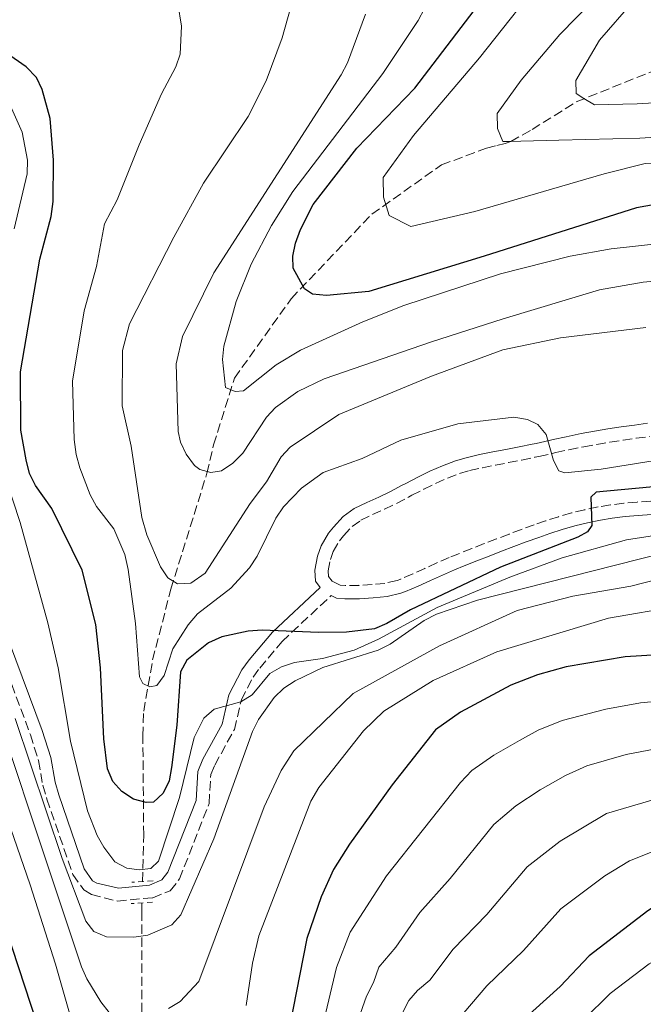
# Model space of a CAD drawing. Units: metres. Extents: x 617129 to 620565, y 4761822 to 4764194.
# Drawn here: x 619603 to 619720, y 4762034 to 4762218 of the extents above; entities that cross this region are included whole.
import ezdxf

# ---------------------------------------------------------------- set-up
doc = ezdxf.new("R2010")
doc.units = ezdxf.units.M
doc.header["$MEASUREMENT"] = 0
doc.linetypes.add('DGN Style 2', pattern=[1.7399219301090239, 1.043953158065414, -0.6959687720436097])
doc.linetypes.add('DGN Style 3', pattern=[2.435890702152634, 1.739921930109024, -0.6959687720436097])
for name, color, linetype, lineweight in [('Barranco lineal', 142, 'DGN Style 3', 13), ('Camino', 7, 'DGN Style 3', 0), ('Curva de nivel directora', 30, 'Continuous', 30), ('Curva de nivel intermedia', 30, 'Continuous', 0), ('Margen derecho', 7, 'Continuous', 0), ('Pontón-alcantarilla (pasos de agua)', 1, 'DGN Style 2', 0), ('Senda', 7, 'DGN Style 3', 0)]:
    doc.layers.add(name, color=color, linetype=linetype, lineweight=lineweight)

msp = doc.modelspace()

# ---------------------------------------------------------------- linework, layer by layer
at = {"layer": 'Barranco lineal', "color": 142, "linetype": 'DGN Style 3', "lineweight": 13}
for points in [[(619626.3099999996, 4762056.75, 780.1000000000058), (619626.54, 4762065.439999999, 776.3600000000006), (619626.3700000001, 4762083.949999999, 771.5500000000029), (619626.54, 4762088.58, 770.6399999999995), (619628.2100000001, 4762098.15, 768.3699999999953), (619631.6200000001, 4762111.4, 764.2899999999936), (619638.3700000001, 4762133.07, 760.1199999999953), (619639.6100000005, 4762138.359999999, 758.3000000000029), (619643.4900000002, 4762150.800000001, 754.3099999999977), (619654.1200000001, 4762165.66, 750.2200000000012), (619669.1799999997, 4762181.449999999, 747.2299999999959), (619682.2199999997, 4762190.67, 744.4199999999983), (619690.6100000005, 4762193.77, 744.4199999999983), (619692.54, 4762194.32, 743.1499999999943), (619694.1200000001, 4762194.66, 740.8800000000047), (619695.1799999997, 4762195.050000001, 740), (619699.1399999997, 4762197.27, 738.3899999999995), (619707.4100000003, 4762202.449999999, 735.4199999999983), (619724.5599999996, 4762209.32, 730.5099999999949), (619743.7100000001, 4762216.220000001, 725), (619755.4900000002, 4762219.800000001, 721.9700000000012)], [(619643.0999999996, 4761864.51, 828.2599999999949), (619635.1299999999, 4761878.84, 827.0800000000019), (619634.1600000003, 4761881.630000001, 827.179999999993), (619630.79, 4761889.539999999, 825.3600000000006), (619629.8300000001, 4761895.689999999, 825.4499999999972), (619628.8300000001, 4761903.560000001, 823.2700000000042), (619628.7300000006, 4761907.91, 822.2700000000042), (619628.8700000001, 4761917.180000001, 819.6399999999995), (619630.8200000003, 4761938.369999999, 814.0200000000042), (619631.2699999996, 4761942.060000001, 812.7400000000052), (619626.3300000001, 4761952.83, 809.7700000000042), (619626.1100000005, 4761955.32, 809.8399999999965), (619626.3499999996, 4761960.449999999, 810), (619625.5700000003, 4761972.350000001, 807.8099999999977), (619625.8399999999, 4761979.560000001, 805.820000000007), (619629.9400000004, 4761995.789999999, 799.679999999993), (619628.2800000003, 4762007.300000001, 796.5), (619626.1699999999, 4762027.49, 790.2400000000052), (619626.1600000003, 4762050.91, 782.6199999999953), (619626.2100000001, 4762052.76, 781.820000000007)]]:
    msp.add_polyline3d(points, dxfattribs=at)
at = {"layer": 'Camino', "color": 7, "linetype": 'DGN Style 3', "lineweight": 0}
for points in [[(619702.879999998, 4762136.740000002, 770.2100000000065), (619703.6, 4762136.9, 770.2200000000014), (619706.0299999998, 4762137.430000001, 770.2299999999959), (619708.8099999981, 4762137.99, 770.1499999999944), (619711.2499999988, 4762138.440000001, 770.0599999999977), (619713.6999999986, 4762138.850000001, 769.9400000000024), (619716.1499999983, 4762139.230000001, 769.8099999999977), (619718.6099999992, 4762139.58, 769.6600000000037), (619721.0700000002, 4762139.910000001, 769.5099999999949)], [(619721.3299999973, 4762127.810000001, 776.1199999999955), (619718.8099999982, 4762127.670000001, 775.9299999999931), (619716.2899999992, 4762127.440000001, 775.6699999999984), (619713.7800000012, 4762127.119999999, 775.3999999999944), (619711.479999999, 4762126.75, 775.2100000000065), (619708.9800000001, 4762126.24, 775.0700000000071), (619706.5100000004, 4762125.630000004, 774.9499999999972), (619704.0699999994, 4762124.930000001, 774.8399999999967), (619701.6499999987, 4762124.15, 774.7100000000065), (619699.5599999988, 4762123.42, 774.5800000000019), (619697.1999999986, 4762122.560000001, 774.3899999999995), (619694.8599999984, 4762121.680000001, 774.1799999999931), (619692.5199999979, 4762120.790000001, 773.9600000000065), (619690.1900000012, 4762119.890000001, 773.7299999999959), (619687.870000001, 4762118.970000002, 773.5299999999991), (619685.5599999976, 4762118.060000001, 773.3399999999967), (619683.6700000011, 4762117.310000001, 773.2200000000012), (619681.36, 4762116.310000001, 773.0899999999967), (619679.1000000002, 4762115.260000001, 772.9600000000065), (619676.8699999994, 4762114.230000001, 772.8399999999965), (619674.5799999986, 4762113.280000002, 772.7100000000065), (619673.899999999, 4762113.03, 772.6699999999984), (619671.6000000011, 4762112.470000002, 772.550000000003), (619669.2299999996, 4762112.230000001, 772.4400000000023), (619666.7699999987, 4762112.100000001, 772.3200000000071), (619664.2299999995, 4762112.060000001, 772.029999999999), (619663.2800000019, 4762112.150000002, 771.9499999999972), (619661.7499999985, 4762112.880000001, 771.9499999999972), (619661.1099999992, 4762113.760000002, 771.9499999999972), (619661.030000001, 4762114.78, 771.7700000000042), (619661.44, 4762116.92, 771.3000000000029), (619661.980000001, 4762118.430000001, 771.0399999999936), (619663.140000001, 4762120.410000001, 770.9799999999959), (619663.8999999987, 4762121.37, 770.9499999999972), (619665.5100000004, 4762123.090000001, 770.800000000003), (619667.1499999987, 4762124.28, 770.6799999999931), (619669.2899999977, 4762125.320000002, 770.6000000000058), (619671.5699999998, 4762126.33, 770.5800000000019), (619673.8000000005, 4762127.390000002, 770.5899999999967), (619676.0200000001, 4762128.580000001, 770.7500000000001), (619676.6799999995, 4762128.92, 770.7700000000042), (619678.899999999, 4762130.050000002, 770.6900000000023), (619681.1200000008, 4762131.150000001, 770.529999999999), (619683.3500000016, 4762132.15, 770.3500000000058), (619685.6000000001, 4762132.99, 770.1900000000024), (619687.4699999987, 4762133.529999999, 770.1300000000049), (619689.8599999981, 4762134.080000001, 770.1100000000006), (619692.2899999977, 4762134.570000002, 770.0899999999965), (619694.7399999975, 4762135.040000003, 770.0800000000019), (619697.1999999986, 4762135.51, 770.0899999999965), (619699.6700000005, 4762136.02, 770.1199999999955), (619700.4400000017, 4762136.189999999, 770.1300000000049), (619702.879999998, 4762136.740000002, 770.2100000000065)]]:
    msp.add_polyline3d(points, dxfattribs=at)
at = {"layer": 'Curva de nivel directora', "color": 30, "linetype": 'Continuous', "lineweight": 30, "flags": 128}
for points, elevation in [([(619735.8200000002, 4762185.680000001), (619718.6600000006, 4762182.650000002), (619690.1699999988, 4762173.640000002), (619668.6399999995, 4762167.03), (619660.7099999991, 4762166.279999999), (619658.1199999985, 4762166.480000001), (619656.5799999986, 4762167.49), (619654.4699999985, 4762171.380000002), (619654.3999999993, 4762173.590000001), (619654.8999999999, 4762176.04), (619655.879999999, 4762178.61), (619658.2199999992, 4762183.289999999), (619666.3599999996, 4762193.800000001), (619677.2499999994, 4762205.000000002), (619695.3599999989, 4762228.79)], 750.0000000000002), ([(619726.5199999996, 4762130.920000001), (619711.1300000004, 4762129.539999999), (619710.1099999989, 4762128.59), (619710.3199999989, 4762123.280000002), (619709.5099999999, 4762122.100000001), (619707.7300000007, 4762121.130000001), (619693.26, 4762115.510000002), (619676.4299999991, 4762107.550000002), (619672.0100000004, 4762104.939999999), (619669.699999999, 4762103.980000001), (619664.4699999987, 4762103.37), (619659.2099999993, 4762103.27), (619648.6799999994, 4762103.75), (619646.0499999986, 4762103.52), (619641.1600000003, 4762102.470000002), (619638.659999999, 4762101.340000001), (619634.5899999988, 4762098.100000001), (619633.3899999985, 4762095.930000002), (619632.7200000002, 4762085.980000001), (619631.7500000001, 4762078.050000002), (619631.2899999997, 4762075.54), (619630.199999999, 4762073.289999999), (619628.3599999994, 4762071.580000001), (619627.0199999983, 4762071.520000001), (619624.5999999997, 4762072.12), (619622.4499999996, 4762073.580000003), (619620.7599999999, 4762075.439999999), (619619.7899999997, 4762077.790000001), (619619.0999999989, 4762083.420000001), (619618.4399999996, 4762096.680000001), (619617.6100000005, 4762104.760000001), (619615.0499999989, 4762114.95), (619609.3400000002, 4762126.439999999), (619606.3299999994, 4762130.78), (619605.2099999995, 4762133.010000001), (619604.5500000002, 4762135.529999999), (619603.589999999, 4762141.110000002), (619603.5099999986, 4762151.970000002), (619607.1399999985, 4762173.050000002), (619609.2399999995, 4762181.04), (619609.6399999997, 4762183.810000002), (619609.6899999989, 4762191.539999999), (619609.0400000006, 4762199.359999999), (619607.5499999998, 4762204.76), (619606.4799999992, 4762207.02), (619604.5799999993, 4762208.960000002), (619600.0499999986, 4762212.130000002)], 775.0000000000001), ([(619763.1699999998, 4762101.62), (619716.5499999984, 4762098.730000002), (619705.5499999991, 4762096.880000001), (619700.1800000002, 4762095.359999999), (619695.1699999989, 4762093.439999999), (619685.7599999988, 4762088.400000001), (619681.0800000007, 4762085.090000001), (619673.0099999993, 4762074.850000001), (619665.0299999998, 4762063.74), (619662.0399999992, 4762059.010000001), (619659.7300000001, 4762053.890000002), (619657.03, 4762046.08), (619653.8099999991, 4762029.609999999)], 800.0000000000001), ([(619907.9400000002, 4762017.680000001), (619873.2799999993, 4762034.400000001), (619860.959999999, 4762040.57), (619846.6699999995, 4762047.28), (619807.4100000008, 4762061.199999999), (619786.2599999993, 4762063.65), (619743.5599999983, 4762058.980000001), (619733.2199999985, 4762056.59), (619728.1800000003, 4762055.000000001), (619723.1899999991, 4762052.820000002), (619720.7899999986, 4762051.279999999), (619709.8399999985, 4762042.87), (619704.369999999, 4762037.11), (619696.7200000001, 4762030.230000001)], 825.0000000000001), ([(619610.1299999993, 4762019.510000001), (619600.7999999997, 4762047.87)], 800.0000000000001)]:
    msp.add_lwpolyline(points, dxfattribs=dict(at, elevation=elevation))
at = {"layer": 'Curva de nivel intermedia', "color": 30, "linetype": 'Continuous', "lineweight": 0, "flags": 128}
for points, elevation in [([(619947.0500000014, 4762197.119999998), (619940.8800000001, 4762199.13), (619924.2900000006, 4762202.859999998), (619908.6399999999, 4762203.759999999), (619862.3200000002, 4762198.550000001), (619849.5799999996, 4762196.91), (619827.8300000014, 4762193.340000001), (619815.130000001, 4762192.029999998), (619795.4600000015, 4762190.810000001), (619770.4200000007, 4762189.949999999), (619756.3400000012, 4762190.539999997), (619748.5100000015, 4762190.890000001), (619733.69, 4762191.4), (619720.3200000013, 4762190.899999999), (619712.6500000004, 4762188.990000002), (619688.4299999998, 4762181.930000001), (619676.4600000004, 4762179.179999999), (619672.4000000014, 4762181.239999999), (619671.3900000011, 4762184.609999999), (619671.3100000005, 4762188.32), (619676.9900000002, 4762196.17), (619689.3000000016, 4762210.659999998), (619702.4800000002, 4762227.329999999)], 745), ([(619943.3800000013, 4762208.49), (619927.7199999995, 4762211.180000001), (619910.2500000015, 4762212.009999999), (619888.0000000002, 4762209.57), (619876.5899999996, 4762208.15), (619851.7200000009, 4762204.390000002), (619835.6800000013, 4762201.220000001), (619826.9300000007, 4762199.859999998), (619814.5000000007, 4762198.390000001), (619790.7000000007, 4762196.689999999), (619769.7800000014, 4762195.970000002), (619756.870000001, 4762196.269999999), (619749.5500000009, 4762196.51), (619741.4100000004, 4762197.02), (619719.280000002, 4762195.63), (619704.1699999999, 4762195.27), (619697.070000001, 4762195.100000001), (619695.1800000002, 4762195.050000001), (619693.6800000003, 4762195.02), (619692.7000000012, 4762197.46), (619692.6299999999, 4762200.24), (619697.1100000013, 4762206.52), (619704.3200000019, 4762215.02), (619716.6700000013, 4762227.659999999)], 740.0000000000001), ([(619731.8799999995, 4762137.000000001), (619712.0700000013, 4762133.82), (619705.2600000007, 4762133.140000001), (619704.1600000011, 4762133.509999999), (619703.1700000009, 4762135.409999999), (619701.7800000005, 4762140.279999999), (619700.2100000015, 4762142.13), (619698.3000000004, 4762143.069999999), (619695.7099999998, 4762143.55), (619685.2800000005, 4762142.309999999), (619674.5800000007, 4762139.24), (619667.4000000014, 4762135.8), (619660.0900000001, 4762133.16), (619656.0300000008, 4762130.25), (619652.6600000003, 4762126.789999999), (619651.2099999996, 4762124.67), (619647.7500000017, 4762117.579999999), (619646.3100000002, 4762115.399999999), (619642.8000000009, 4762111.570000002), (619636.5900000016, 4762106.759999999), (619634.8400000014, 4762104.74), (619632.0000000005, 4762100.25), (619630.3799999999, 4762095.27), (619628.9699999995, 4762093.390000001), (619627.7100000011, 4762093.140000001), (619626.3900000001, 4762093.759999999), (619625.770000001, 4762095.02), (619624.9800000021, 4762104.999999999), (619623.6299999997, 4762115.06), (619622.9800000016, 4762117.859999998), (619620.980000001, 4762122.659999999), (619617.7199999999, 4762126.819999999), (619616.5500000009, 4762129.019999999), (619614.5700000006, 4762134.05), (619613.92, 4762136.569999999), (619613.54, 4762139.350000001), (619613.2500000017, 4762150.239999999), (619615.3799999997, 4762163.409999999), (619617.730000001, 4762171.670000001), (619619.230000001, 4762179.640000001), (619621.5900000012, 4762184.16), (619625.6700000004, 4762194.390000001), (619629.8600000015, 4762203.96), (619632.5200000012, 4762209), (619633.3400000016, 4762211.359999998), (619633.5800000008, 4762216.609999998), (619632.2400000019, 4762225.149999999)], 770), ([(619720.440000002, 4762160.249999999), (619704.4600000005, 4762158.38), (619693.6800000003, 4762156.08), (619680.3499999996, 4762151.21), (619663.0200000004, 4762144.01), (619653.940000001, 4762137.949999998), (619652.230000001, 4762136.12), (619649.5199999998, 4762131.449999998), (619646.4199999997, 4762127.420000001), (619638.0199999998, 4762114.369999999), (619635.3399999999, 4762112.519999999), (619632.8299999997, 4762112.409999999), (619631.0700000006, 4762113.48), (619629.6800000003, 4762115.579999999), (619627.1400000012, 4762121.54), (619626.2000000002, 4762124.79), (619624.2100000009, 4762138.08), (619622.5400000013, 4762145.65), (619622.55, 4762156.009999999), (619623.88, 4762160.939999999), (619632.1400000014, 4762177.180000001), (619637.7100000014, 4762187.25), (619646.0700000009, 4762199.730000001), (619649.4600000017, 4762206.369999999), (619652.4200000011, 4762214.409999999), (619654.5300000011, 4762221.98)], 765.0000000000001), ([(619910.6600000005, 4762220.220000001), (619875.8499999997, 4762215.92), (619851.0000000013, 4762211.479999999), (619834.11, 4762207.67), (619813.8700000005, 4762204.74), (619790.6300000013, 4762202.789999999), (619769.4500000007, 4762202), (619757.4099999998, 4762202), (619756.4700000009, 4762202.02), (619737.9300000002, 4762203.17), (619718.8200000017, 4762202.100000001), (619710.7999999997, 4762201.91), (619708.8300000003, 4762203.100000001), (619707.3600000017, 4762203.98), (619707.3000000014, 4762206.45), (619711.7500000016, 4762213.970000002), (619718.0599999994, 4762221.210000001)], 735.0000000000001), ([(619730.8600000005, 4762169.75), (619719.9100000003, 4762168.779999998), (619711.7500000016, 4762167.350000001), (619693.7500000017, 4762161.920000001), (619680.3200000006, 4762157.630000001), (619660.2900000011, 4762150.7), (619655.3700000015, 4762148.34), (619651.2000000007, 4762145.34), (619649.4900000007, 4762143.5), (619645.0800000008, 4762136.769999998), (619643.2000000009, 4762134.939999999), (619641.0900000009, 4762133.480000001), (619639.0999999995, 4762133.17), (619637.0499999997, 4762133.739999999), (619636.0199999993, 4762134.48), (619634.4800000016, 4762136.599999998), (619633.430000001, 4762138.859999998), (619632.9600000017, 4762140.829999999), (619632.6200000017, 4762153.489999999), (619633.7800000019, 4762158.59), (619639.6300000013, 4762170.470000001), (619663.4800000007, 4762207.489999999), (619664.6200000007, 4762209.720000001), (619668.0100000014, 4762218.819999999)], 760.0000000000001), ([(619729.8200000009, 4762176.710000001), (619713.9600000001, 4762174.960000001), (619706.2700000011, 4762173.640000001), (619693.2700000012, 4762170.279999998), (619675.1600000019, 4762164.42), (619667.4800000017, 4762161.369999998), (619655.8699999999, 4762156.069999998), (619651.3000000013, 4762153.3), (619645.2100000004, 4762148.46), (619643.6500000001, 4762148.349999999), (619641.8100000008, 4762149.07), (619641.2899999998, 4762154.320000002), (619641.5300000012, 4762156.789999999), (619643.8500000014, 4762165.140000001), (619646.6200000008, 4762172.089999998), (619650.4500000018, 4762179.359999999), (619654.4000000014, 4762185.720000001), (619671.2500000002, 4762207.739999999), (619677.8799999999, 4762217.670000001), (619679.0199999998, 4762219.91)], 755), ([(619602.3100000005, 4762178.699999998), (619604.7200000001, 4762188.990000002), (619604.8400000008, 4762191.57), (619603.8100000003, 4762196.760000001), (619601.5700000006, 4762201.84)], 780), ([(619615.600000001, 4762021.909999999), (619610.050000001, 4762041.33), (619605.3000000013, 4762056.109999999), (619576.8800000009, 4762138.199999998)], 795), ([(619728.1, 4762122.369999999), (619716.8200000012, 4762120.61), (619704.7800000003, 4762117.239999999), (619695.0000000013, 4762113.640000001), (619681.4300000014, 4762107.960000001), (619670.4099999998, 4762102.02), (619665.8600000012, 4762099.960000001), (619659.9600000003, 4762098.430000001), (619654.7300000022, 4762097.67), (619652.2900000014, 4762096.850000001), (619650.1100000021, 4762095.609999999), (619646.8200000019, 4762091.630000001), (619644.7099999997, 4762090.31), (619639.7300000021, 4762088.96), (619637.7900000018, 4762087.259999999), (619635.9700000001, 4762083.680000001), (619633.260000001, 4762072.429999999), (619629.3300000017, 4762060.539999999), (619627.8699999999, 4762059.199999998), (619625.7000000017, 4762058.930000001), (619623.3700000005, 4762059.27), (619621.170000001, 4762060.460000001), (619619.0800000011, 4762063.189999999), (619617.8400000005, 4762065.380000001), (619616.0600000013, 4762069.99), (619612.8700000017, 4762082.970000001), (619610.5499999993, 4762096.689999999), (619608.6300000016, 4762105.08), (619603.4300000004, 4762123.86), (619599.2599999995, 4762136.390000001)], 780), ([(619602.4800000006, 4762087.23), (619611.3000000004, 4762061.060000001), (619615.7000000015, 4762049.34), (619617.2200000014, 4762047.439999999), (619619.5900000008, 4762046.390000001), (619624.7100000015, 4762046.33), (619627.290000001, 4762046.720000001), (619631.8000000014, 4762048.640000001), (619633.5000000002, 4762050.529999998), (619639.6600000004, 4762064.699999999), (619646.86, 4762084.809999999), (619647.9999999999, 4762087.02), (619650.91, 4762091.13), (619652.7600000009, 4762092.88), (619654.8700000008, 4762094.279999999), (619660.0200000008, 4762096.749999999), (619670.3600000006, 4762099.98), (619672.6100000015, 4762101.09), (619678.9999999995, 4762105.560000001), (619681.2900000006, 4762106.74), (619688.9700000007, 4762109.349999999), (619723.6100000015, 4762118.100000001)], 785.0000000000001), ([(619725.4199999998, 4762113.96), (619717.6100000001, 4762111.96), (619706.7500000016, 4762110.050000001), (619696.3899999993, 4762107.409999999), (619681.8400000005, 4762100.819999999), (619665.7200000006, 4762091.890000001), (619654.6100000015, 4762081.15), (619652.2199999999, 4762077.529999999), (619649.0700000006, 4762070.71), (619636.8200000017, 4762038.069999999), (619633.3300000003, 4762034.33), (619631.1700000013, 4762033)], 790.0000000000001), ([(619726.4700000006, 4762108.210000002), (619713.4500000004, 4762105.970000001), (619692.5800000007, 4762099.669999998), (619680.6300000013, 4762094.310000001), (619671.4200000003, 4762088.600000001), (619667.6600000005, 4762084.92), (619659.2500000017, 4762074.319999999), (619657.7699999998, 4762071.76), (619648.0500000013, 4762046.59), (619646.8900000012, 4762041.509999999), (619645.6799999997, 4762033.61)], 795), ([(619620.1100000015, 4762032.26), (619618.5300000012, 4762034.300000001), (619615.8899999993, 4762038.539999999), (619614.9000000014, 4762040.81), (619592.9699999997, 4762106.49)], 790.0000000000001), ([(619659.9500000014, 4762029.679999998), (619662.6100000013, 4762040.689999999), (619665.1100000002, 4762047.300000001), (619671.9499999998, 4762057.83), (619685.740000001, 4762075.27), (619687.870000001, 4762077.509999999), (619691.9700000003, 4762080.369999997), (619696.7699999993, 4762083.119999999), (619700.2899999997, 4762085.01), (619704.7800000003, 4762086.850000001), (619712.9499999997, 4762088.989999999), (619719.4000000005, 4762090.149999999), (619735.2900000004, 4762091.609999998), (619763.8100000013, 4762093.59), (619788.100000001, 4762094.609999998), (619818.380000001, 4762092.750000001), (619826.7200000006, 4762091.390000001), (619851.3200000009, 4762085.779999999), (619868.2200000011, 4762079.730000001), (619876.4900000013, 4762074.789999999), (619881.0900000012, 4762072.399999999), (619911.74, 4762056.119999998), (619959.820000001, 4762032.74)], 805), ([(619662.6800000005, 4762019.77), (619668.1800000013, 4762035.310000001), (619669.5100000012, 4762037.890000001), (619670.4900000002, 4762040.720000001), (619673.7000000001, 4762044.46), (619678.1900000004, 4762050.970000001), (619683.8099999997, 4762057.320000002), (619691.9800000016, 4762067.41), (619696.120000001, 4762070.92), (619700.6300000016, 4762073.880000001), (619705.4200000018, 4762076.579999999), (619709.3800000001, 4762078.350000001), (619716.7600000007, 4762080.49), (619722.2600000015, 4762081.57), (619737.3600000001, 4762083.449999998), (619781.6200000013, 4762086.67)], 810.0000000000001), ([(619667.4800000017, 4762016.039999999), (619673.7600000004, 4762029.929999999), (619676.1100000017, 4762034.509999999), (619677.7400000012, 4762036.399999999), (619680.0400000013, 4762038.330000001), (619684.4199999999, 4762044.12), (619690.6600000005, 4762050.579999999), (619698.24, 4762059.529999999), (619704.4000000001, 4762064.300000002), (619713.0500000003, 4762069.480000001), (619725.1200000005, 4762072.989999999), (619738.9400000004, 4762075.16), (619783.3300000011, 4762078.98), (619788.4299999997, 4762079.069999999), (619812.9000000004, 4762076.98), (619843.0700000008, 4762068.519999999), (619855.4699999995, 4762064.259999999), (619860.0700000017, 4762062.279999998), (619879.8500000008, 4762052.119999999), (619884.6699999998, 4762050.060000001), (619940.4100000008, 4762025.489999999), (619965.2200000013, 4762013.640000001)], 815), ([(619704.5299999998, 4762051.63), (619712.7599999999, 4762057.789999999), (619717.3600000021, 4762060.640000001), (619722.540000001, 4762062.699999998), (619727.9800000014, 4762064.410000001), (619740.02, 4762066.840000001), (619784.850000001, 4762071.319999999), (619787.35, 4762071.36), (619810.1500000011, 4762069.09), (619833.3099999998, 4762061.8), (619851.4400000017, 4762055.630000001), (619879.2300000016, 4762041.970000001), (619882.0099999999, 4762040.77), (619936.1900000006, 4762015.84), (619961.0200000014, 4762004.029999999)], 820), ([(619863.5600000008, 4762029.31), (619844.0200000008, 4762038.3), (619826.0800000012, 4762044.599999998), (619807.6100000021, 4762050.600000001), (619785.400000001, 4762053.26), (619744.610000001, 4762049.470000001), (619734.6500000011, 4762047.289999999), (619727.7800000003, 4762045.09), (619721.0600000012, 4762041.38), (619713.7200000009, 4762035.82), (619708.8500000006, 4762030.939999999)], 830), ([(619600.7900000006, 4761955.37), (619610.430000001, 4761936.130000002), (619618.5600000003, 4761923.3), (619620.99, 4761920.140000001), (619622.0800000008, 4761919.300000001), (619625.200000001, 4761917.52), (619628.6299999999, 4761916.369999998), (619630.1699999998, 4761916.399999999), (619632.290000001, 4761918), (619633.7200000016, 4761922.66), (619635.36, 4761931.960000001), (619641.5900000016, 4761942.289999999), (619647.5400000017, 4761951.689999999), (619656.6900000003, 4761969.500000001), (619666.390000001, 4761997.999999999), (619672.2800000006, 4762012.32), (619675.1100000005, 4762016.430000001), (619679.8400000001, 4762025.489999999), (619686.3800000001, 4762032.189999999), (619690.6800000007, 4762037.26), (619697.5200000004, 4762043.850000001), (619704.5299999998, 4762051.63)], 820)]:
    msp.add_lwpolyline(points, dxfattribs=dict(at, elevation=elevation))
at = {"layer": 'Margen derecho', "color": 7, "linetype": 'Continuous', "lineweight": 0}
for points in [[(619621.8299999982, 4762055.510000001, 782.8399999999967), (619627.6299999985, 4762056.100000001, 782.8600000000007), (619629.9299999984, 4762057.080000003, 782.8600000000007), (619631.0599999973, 4762058.51, 782.679999999993), (619636.3199999988, 4762071.880000001, 782.679999999993), (619636.6499999973, 4762077.340000002, 782.5), (619637.5700000006, 4762079.61, 782.300000000003), (619641.1900000015, 4762086.130000004, 780.9100000000036), (619642.4699999979, 4762091.66, 779.2299999999959), (619644.8599999994, 4762096.28, 779.0599999999978), (619646.2600000009, 4762098.2, 778.3999999999944), (619650.6000000016, 4762103.350000001, 774.6600000000036), (619659.52, 4762111.689999999, 771.9499999999972), (619658.6799999997, 4762112.86, 771.9499999999972), (619658.510000002, 4762114.920000002, 771.7700000000042), (619659.0199999993, 4762117.580000001, 771.3000000000029), (619659.7100000001, 4762119.49, 771.0399999999936), (619661.0699999991, 4762121.820000002, 770.9799999999959), (619661.9999999988, 4762123.000000002, 770.9499999999972), (619663.8500000017, 4762124.970000001, 770.800000000003), (619665.8599999989, 4762126.430000001, 770.6799999999931), (619668.2300000006, 4762127.590000001, 770.6000000000058), (619670.5199999993, 4762128.600000001, 770.5800000000019), (619672.6799999987, 4762129.630000001, 770.5899999999967), (619674.8600000001, 4762130.790000001, 770.7500000000001), (619675.5300000006, 4762131.140000002, 770.7700000000042), (619677.7800000014, 4762132.290000001, 770.6900000000023), (619680.0599999991, 4762133.410000001, 770.529999999999), (619682.3999999971, 4762134.460000001, 770.3500000000058), (619684.8200000002, 4762135.369999999, 770.1900000000024), (619686.8500000017, 4762135.95, 770.1300000000049), (619689.3399999996, 4762136.52, 770.1100000000006), (619691.8099999973, 4762137.020000001, 770.0899999999965), (619694.2699999983, 4762137.49, 770.0800000000019), (619696.7199999979, 4762137.970000001, 770.0899999999965), (619699.1499999977, 4762138.460000004, 770.1199999999955), (619699.8999999985, 4762138.630000002, 770.1300000000049), (619702.3299999982, 4762139.180000001, 770.2100000000065), (619703.0599999991, 4762139.340000001, 770.2200000000014), (619705.510000001, 4762139.880000002, 770.2299999999959), (619708.3399999986, 4762140.449999999, 770.1499999999944), (619710.8199999996, 4762140.900000001, 770.0599999999977), (619713.3000000007, 4762141.320000002, 769.9400000000024), (619715.7800000017, 4762141.699999999, 769.8099999999977), (619718.2699999996, 4762142.060000001, 769.6600000000037), (619720.7500000005, 4762142.390000002, 769.5099999999949)], [(619721.449999998, 4762125.320000002, 776.1199999999955), (619718.989999997, 4762125.180000001, 775.9299999999931), (619716.5599999975, 4762124.960000002, 775.6699999999984), (619714.1299999978, 4762124.650000001, 775.3999999999944), (619711.9299999983, 4762124.290000001, 775.2100000000065), (619709.5299999999, 4762123.800000002, 775.0700000000071), (619707.1499999972, 4762123.210000002, 774.9499999999972), (619704.7899999992, 4762122.540000001, 774.8399999999967), (619702.449999999, 4762121.779999999, 774.7100000000065), (619700.3999999971, 4762121.07, 774.5800000000019), (619698.0700000002, 4762120.220000001, 774.3899999999995), (619695.739999999, 4762119.340000001, 774.1799999999931), (619693.420000001, 4762118.460000002, 773.9600000000065), (619691.1000000008, 4762117.560000001, 773.7299999999959), (619688.7899999997, 4762116.650000001, 773.5299999999991), (619686.4800000007, 4762115.730000001, 773.3399999999967), (619684.6299999978, 4762115, 773.2200000000012), (619682.3799999993, 4762114.029999999, 773.0899999999967), (619680.1599999998, 4762112.99, 772.9600000000065), (619677.8700000008, 4762111.939999999, 772.8399999999965), (619675.4899999981, 4762110.949999999, 772.7100000000065), (619674.6299999976, 4762110.640000001, 772.6699999999984), (619672.0300000003, 4762110.000000002, 772.550000000003), (619669.4299999987, 4762109.74, 772.4400000000023), (619666.9099999995, 4762109.600000001, 772.3200000000071), (619664.129999999, 4762109.560000001, 772.029999999999), (619662.609999999, 4762109.710000001, 771.9499999999972), (619661.5799999986, 4762110.189999999, 771.9499999999972)], [(619601.4600000011, 4762101.380000001, 784.0099999999949), (619607.5799999966, 4762084.980000001, 782.8800000000048), (619609.1700000003, 4762079.95, 782.679999999993), (619609.9799999995, 4762075.32, 782.679999999993), (619610.6900000002, 4762072.930000002, 782.5800000000019), (619615.390000001, 4762059.150000001, 781.9499999999972), (619616.989999999, 4762056.910000003, 782.0500000000029), (619617.749999999, 4762056.449999999, 782.1399999999995), (619621.8299999982, 4762055.510000001, 782.8399999999967)]]:
    msp.add_polyline3d(points, dxfattribs=at)
at = {"layer": 'Pontón-alcantarilla (pasos de agua)', "color": 1, "linetype": 'DGN Style 2', "lineweight": 0, "extrusion": (0.3953765264026884, 0.02384180043837115, 0.9182096552103997), "elevation": 359238.0001772435, "flags": 128}
msp.add_lwpolyline([(4716125.573211813, -830802.6886188257), (4716125.573211813, -830798.3462231742)], dxfattribs=at)
at = {"layer": 'Pontón-alcantarilla (pasos de agua)', "color": 1, "linetype": 'DGN Style 2', "lineweight": 0, "extrusion": (0.3945471786186148, 0.02373216111878221, 0.9185691636304383), "elevation": 358203.7300808806, "flags": 128}
msp.add_lwpolyline([(4716257.843975747, -830475.396952521), (4716257.843975748, -830471.0453895831)], dxfattribs=at)
at = {"layer": 'Senda', "color": 7, "linetype": 'DGN Style 3', "lineweight": 0}
msp.add_polyline3d([(619599.3099999987, 4762100.42, 784.8699999999953), (619605.3599999994, 4762084.180000001, 783.7100000000065), (619606.8599999992, 4762079.370000001, 783.4600000000065), (619607.6599999993, 4762074.76, 783.4600000000065), (619608.4499999983, 4762072.170000002, 783.3999999999944), (619613.2899999976, 4762058.070000002, 782.8300000000019), (619615.3399999995, 4762055.220000002, 783.0000000000001), (619616.7600000009, 4762054.310000002, 783.050000000003), (619621.609999999, 4762053.100000001, 783.6300000000048), (619628.2499999999, 4762053.720000003, 783.4400000000024), (619631.4999999999, 4762055.029999999, 783.0800000000019), (619633.2399999987, 4762057.24, 782.5), (619638.7499999985, 4762071.320000002, 782.2200000000012), (619639.079999997, 4762076.77, 782.0399999999937), (619639.8099999981, 4762078.510000001, 782.0599999999978), (619643.4899999971, 4762085.16, 780.6100000000006), (619644.7899999979, 4762090.730000001, 778.9100000000036), (619646.9800000007, 4762094.95, 778.9100000000036), (619648.2199999989, 4762096.650000001, 778.3600000000007), (619652.4200000011, 4762101.630000001, 774.7100000000065), (619661.5799999986, 4762110.189999999, 771.9499999999972)], dxfattribs=at)

doc.saveas('drawing.dxf')
